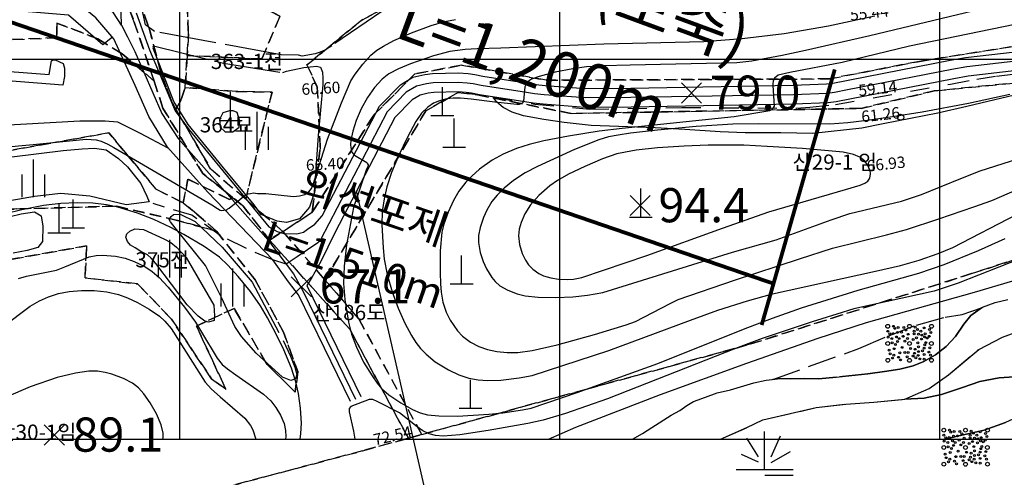
# Model space of a CAD drawing. Extents: x 135382 to 151642, y 439348 to 450146.
# Drawn here: x 139658 to 139917, y 442090 to 442211 of the extents above; entities that cross this region are included whole.
import ezdxf
from ezdxf.enums import TextEntityAlignment as Align

# ---------------------------------------------------------------- set-up
doc = ezdxf.new("R2010")
doc.units = 0
doc.header["$MEASUREMENT"] = 0
for name, pattern in [('15M2P5', [17.5, 15, -2.5]), ('5M2P5', [7.5, 5, -2.5]), ('5M5', [10, 5, -5]), ('7P5M2P5', [10, 7.5, -2.5]), ('HIDDEN', [0.375, 0.25, -0.125])]:
    doc.linetypes.add(name, pattern=pattern)
for name, color, linetype in [('!_측선', 7, 'CONTINUOUS'), ('!_횡단타점', 7, 'CONTINUOUS'), ('!index_기성제', 50, 'CONTINUOUS'), ('!계획_보축', 240, 'CONTINUOUS'), ('A0013110', 1, 'CONTINUOUS'), ('A0013118', 1, 'CONTINUOUS'), ('A0023119', 1, '5M2P5'), ('A0023210', 7, 'CONTINUOUS'), ('C0285311', 7, 'CONTINUOUS'), ('D0015112', 3, '15M2P5'), ('D0015212', 3, 'CONTINUOUS'), ('E0032111', 5, 'CONTINUOUS'), ('F0017111', 30, 'CONTINUOUS'), ('F0017114', 7, 'CONTINUOUS'), ('F0027132', 7, 'CONTINUOUS'), ('F0027217', 7, 'CONTINUOUS'), ('F0037222', 7, 'CONTINUOUS'), ('F0037223', 7, '5M5'), ('G0022312', 5, '7P5M2P5'), ('G0022313', 5, '7P5M2P5'), ('G0022322', 32, 'CONTINUOUS'), ('G0022323', 5, 'CONTINUOUS'), ('그리드', 18, 'CONTINUOUS'), ('지번', 6, 'CONTINUOUS'), ('지적', 30, 'CONTINUOUS')]:
    doc.layers.add(name, color=color, linetype=linetype)
doc.styles.add('HY울릉도M', font='txt')
doc.styles.add('NGSW', font='romans.shx', dxfattribs={"bigfont": 'ngsw.shx'})
doc.styles.add('굴림', font='txt')

# ---------------------------------------------------------------- blocks, each defined once
blk = doc.blocks.new('D0015212')
at = {"layer": 'D0015212', "color": 0}
for p, q in [((-0.08, -4.06), (-0.08, 5.94)), ((-3.08, -4.06), (-3.08, 1.94)), ((2.92, -4.06), (2.92, 1.94))]:
    blk.add_line(p, q, dxfattribs=at)
blk = doc.blocks.new('G0022322')
at = {"layer": 'G0022322', "color": 0}
for centre, radius in [((-5.72, 4.57), 0.5), ((-5.72, 3.25), 0.25), ((-5.21, 2.57), 0.25), ((-4.27, 2.64), 0.25), ((-4.23, 4.57), 0.25), ((-3.89, 4.03), 0.25), ((-3.18, 2.98), 0.25), ((-2.98, 4.26), 0.25), ((-2.1, 3.05), 0.25), ((-1.46, 4.23), 0.25), ((-0.95, 3.59), 0.25), ((-0.34, 2.47), 0.25), ((0, 4.57), 0.5), ((1.19, 2.57), 0.25), ((1.22, 3.28), 0.25), ((1.49, 4.33), 0.25), ((2.07, 3.76), 0.25), ((2.34, 2.5), 0.25), ((3.01, 3.28), 0.25), ((3.86, 4.13), 0.25), ((4.1, 2.61), 0.25), ((5.25, 3.72), 0.25), ((5.79, 4.57), 0.5), ((5.65, 2.94), 0.25), ((-5.72, 0.03), 0.5), ((-5.65, 1.69), 0.25), ((-4.64, 1.32), 0.25), ((-4.54, 0.2), 0.25), ((-3.72, -0.24), 0.25), ((-3.45, 1.76), 0.25), ((-3.12, 0.58), 0.25), ((-2.74, 1.32), 0.25), ((-1.66, 1.93), 0.25), ((-1.19, 0.68), 0.25), ((-0.51, 1.35), 0.25), ((0, 0.03), 0.5), ((0.95, 1.08), 0.25), ((1.83, 1.56), 0.25), ((2.17, 0.24), 0.25), ((3.15, 1.22), 0.25), ((3.28, 2.27), 0.25), ((3.93, 1.76), 0.25), ((4.3, 0.27), 0.25), ((4.67, 1.49), 0.25), ((5.21, 1.93), 0.25), ((5.76, 0.03), 0.5), ((-5.38, -1.73), 0.25), ((-5.08, -2.67), 0.25), ((-4.06, -1.32), 0.25), ((-2.54, -2.4), 0.25), ((-1.96, -0.98), 0.25), ((-1.22, -2.34), 0.25), ((-0.34, -2.34), 0.25), ((0.3, -1.25), 0.25), ((1.32, -2.54), 0.25), ((1.49, -1.49), 0.25), ((2.34, -2.1), 0.25), ((2.4, -0.85), 0.25), ((3.45, -1.9), 0.25), ((3.83, -1.18), 0.25), ((4, -0.3), 0.25), ((5.11, -2.2), 0.25), ((5.35, -1.08), 0.25), ((-5.69, -4.37), 0.5), ((-4.47, -3.79), 0.25), ((-4.13, -3.05), 0.25), ((-2.91, -3.59), 0.25), ((-2.37, -4.3), 0.25), ((-0.64, -3.45), 0.25), ((0, -4.4), 0.5), ((0.95, -3.25), 0.25), ((1.66, -3.72), 0.25), ((2.27, -3.08), 0.25), ((2.74, -4.03), 0.25), ((3.89, -2.84), 0.25), ((3.89, -4.1), 0.25), ((5.52, -3.05), 0.25), ((5.79, -4.37), 0.5)]:
    blk.add_circle(centre, radius, dxfattribs=at)
blk = doc.blocks.new('G0022323')
at = {"layer": 'G0022323', "color": 0}
for p, q in [((-1.58, 3.4), (-4.62, 8.28)), ((0.02, 0), (0.02, 10)), ((1.78, 3.4), (4.16, 8.93)), ((-1.58, 1.99), (-6.03, 3.94)), ((1.78, 1.88), (6.87, 4.81)), ((-7.48, 0), (7.52, 0)), ((0.04, -1.48), (7.54, -1.48))]:
    blk.add_line(p, q, dxfattribs=at)
blk = doc.blocks.new('C0285311')
at = {"layer": 'C0285311', "color": 0}
for p, q in [((-0.02, 0.01), (-0.02, 7.51)), ((-3.02, 0.01), (2.98, 0.01))]:
    blk.add_line(p, q, dxfattribs=at)
blk = doc.blocks.new('F0027217')
at = {"layer": 'F0027217', "color": 0}
for p, q in [((-2.65, 2.65), (2.65, -2.65)), ((-2.65, -2.65), (2.65, 2.65))]:
    blk.add_line(p, q, dxfattribs=at)

msp = doc.modelspace()

# ---------------------------------------------------------------- linework, layer by layer
at = {"layer": '!_측선', "color": 150}
msp.add_lwpolyline([(139851.143, 441709.076), (139746.59, 442165.431)], dxfattribs=at)
at = {"layer": '!_횡단타점', "color": 150}
msp.add_circle((139889.757, 442184.83), 0.8, dxfattribs=at)
at = {"layer": '!index_기성제', "const_width": 1, "flags": 128}
for points in [[(139655.46, 442209.936), (139856.308, 442140.986)], [(139872.414, 442197.405), (139853.198, 442130.094)]]:
    msp.add_lwpolyline(points, dxfattribs=at)
at = {"layer": 'A0013110', "color": 251}
for points in [[(139744.997, 442109.936), (139731.327, 442138.049), (139728.696, 442141.476), (139724.56, 442147.245), (139707.502, 442165.073), (139696.837, 442176.914), (139691.936, 442185.039), (139688.38, 442193.181), (139682.761, 442205.48), (139678.03, 442211.002), (139674.64, 442213.718), (139668.911, 442215.26), (139650.193, 442217.217), (139619.189, 442219.748), (139585.11, 442222.179)], [(139688.636, 442212.333), (139692.118, 442202.582), (139698.885, 442186.493), (139702.566, 442181.475), (139723.53, 442155.978), (139725.682, 442154.716), (139727.455, 442154.188), (139730.869, 442154.102), (139732.601, 442154.508), (139733.72, 442155.359), (139735.591, 442156.623), (139737.575, 442158.803), (139752.61, 442187.731), (139758.13, 442193.359), (139761.428, 442195.342), (139764.565, 442196.115), (139766.6, 442196.367), (139773.436, 442196.481), (139775.995, 442196.323), (139777.726, 442196.044), (139779.8, 442195.674), (139791.684, 442193.818), (139793.769, 442193.472), (139796.203, 442193.197), (139806.799, 442192.394), (139818.763, 442192.504), (139861.485, 442193.255), (139870.232, 442193.58), (139871.938, 442193.821), (139902.808, 442199.891), (139906.841, 442200.583), (139919.876, 442202.088)], [(139920.315, 442197.106), (139907.551, 442195.632), (139903.713, 442194.974), (139872.77, 442188.889), (139870.675, 442188.593), (139861.621, 442188.257), (139818.83, 442187.505), (139806.633, 442187.392), (139795.732, 442188.218), (139793.079, 442188.519), (139790.89, 442188.881), (139778.975, 442190.742), (139776.888, 442191.115), (139775.442, 442191.348), (139773.325, 442191.478), (139766.95, 442191.372), (139765.474, 442191.189), (139763.358, 442190.668), (139761.253, 442189.402), (139756.702, 442184.763), (139740.893, 442154.343), (139737.237, 442146.783), (139734.834, 442142.643), (139733.492, 442140.458), (139747.695, 442111.248)]]:
    msp.add_lwpolyline(points, dxfattribs=at)
at = {"layer": 'A0013118', "color": 251}
msp.add_lwpolyline([(139682.385, 442205.919), (139679.846, 442203.915), (139670.842, 442211.685), (139590.359, 442218.499), (139589.315, 442182.794), (139622.219, 442180.932), (139673.753, 442183.914), (139680.44, 442183.903), (139683.681, 442183.605), (139689.655, 442180.635), (139696.975, 442176.76)], dxfattribs=at)
msp.add_lwpolyline([(139665.725, 442196.086), (139666.383, 442199.667), (139666.712, 442199.955), (139667.266, 442199.977), (139669.426, 442198.975), (139669.745, 442197.765), (139669.744, 442195.524), (139669.322, 442193.223), (139599.076, 442198.761), (139598.68, 442193.569), (139598.543, 442193.57), (139597.135, 442194.413), (139596.981, 442195.016), (139597.851, 442206.638), (139597.922, 442206.901), (139598.213, 442207.02), (139598.74, 442207.006), (139599.575, 442206.615), (139599.162, 442201.165)], close=True, dxfattribs=at)
at = {"layer": 'A0023119', "color": 251}
for points in [[(139724.56, 442147.245), (139717.107, 442150.468), (139710.687, 442153.709), (139703.251, 442159.022), (139693.09, 442162.059)], [(139728.124, 442146.105), (139724.56, 442147.245)]]:
    msp.add_lwpolyline(points, dxfattribs=at)
at = {"layer": 'A0023210', "color": 251}
for points in [[(140118.281, 442267.127), (140117.936, 442267.039), (140085.099, 442253.174), (140040.158, 442233.018), (139989.971, 442210.633), (139972.751, 442203.858), (139970.808, 442203.38), (139962.487, 442202.154), (139960.424, 442202.013), (139957.835, 442201.889), (139920.096, 442199.597), (139907.196, 442198.108), (139903.261, 442197.432), (139875.796, 442192.032)], [(139684.761, 442209.1), (139682.614, 442212.316), (139679.208, 442214.805)], [(139684.761, 442209.1), (139684.621, 442215.583)], [(139684.761, 442209.1), (139686.336, 442205.97)], [(139686.336, 442205.97), (139688.268, 442202.133), (139695.41, 442185.766), (139699.701, 442179.195), (139723.44, 442152.31), (139724.594, 442150.783)], [(139875.796, 442192.032), (139872.354, 442191.355), (139870.453, 442191.087), (139861.553, 442190.756), (139818.796, 442190.004), (139806.716, 442189.893), (139795.968, 442190.707), (139793.424, 442190.995), (139791.287, 442191.349), (139779.387, 442193.208), (139777.307, 442193.579), (139775.719, 442193.836), (139773.38, 442193.979), (139766.775, 442193.87), (139765.019, 442193.652), (139762.393, 442193.005), (139759.692, 442191.381), (139754.656, 442186.247), (139737.149, 442152.561), (139736.414, 442151.703), (139730.944, 442148.009)], [(139724.594, 442150.783), (139728.124, 442146.105)], [(139730.944, 442148.009), (139728.124, 442146.105)], [(139728.124, 442146.105), (139730.028, 442143.583), (139732.117, 442139.734)], [(139732.117, 442139.734), (139732.676, 442138.705), (139746.346, 442110.592)]]:
    msp.add_lwpolyline(points, dxfattribs=at)
at = {"layer": 'D0015112', "color": 251}
for points in [[(139756.372, 442214.149), (139753.274, 442212.71), (139740.059, 442203.628), (139738.443, 442202.592), (139737.449, 442202.164), (139736.484, 442201.818), (139735.673, 442201.551), (139732.304, 442200.907), (139731.317, 442201.144), (139726.753, 442201.232), (139693.426, 442207.438), (139691.075, 442209.171), (139690.473, 442211.976), (139690.188, 442213.228), (139689.738, 442215.068), (139689.298, 442218.085), (139688.532, 442225.53), (139684.732, 442253.89), (139681.546, 442280.166), (139702.67, 442270.373), (139701.433, 442246.086)], [(139711.587, 442199.071), (139727.21, 442196.571), (139728.157, 442196.912), (139732.766, 442197.894), (139736.034, 442198.272), (139737.152, 442198.015), (139737.629, 442196.669), (139737.773, 442195.097), (139737.753, 442193.349), (139736.546, 442180.004), (139735.452, 442164.789), (139734.266, 442161.164), (139731.611, 442158.081), (139728.153, 442157.056), (139725.751, 442157.478), (139721.474, 442159.185), (139719.704, 442161.755), (139711.629, 442171.481), (139702.341, 442182.865), (139698.503, 442189.005), (139692.96, 442203.282), (139693.154, 442203.583)], [(139710.703, 442182.174), (139712.026, 442180.958), (139714.059, 442180.953), (139715.726, 442182.213), (139715.914, 442183.795), (139715.159, 442186.088), (139714.169, 442186.522), (139713.173, 442186.536), (139711.386, 442185.964), (139710.534, 442184.262)], [(139634.869, 442158.879), (139634.186, 442165.567), (139632.659, 442174.128), (139635.625, 442174.141), (139649.53, 442173.893), (139655.947, 442174.431), (139669.399, 442176.041), (139674.37, 442176.483), (139677.687, 442176.692), (139680.689, 442176.207), (139683.926, 442173.984), (139686.353, 442171.773), (139689.886, 442167.344), (139691.459, 442164.035), (139692.025, 442162.564), (139685.961, 442161.741), (139676.455, 442164.029), (139668.797, 442164.766), (139661.837, 442163.952), (139652.353, 442162.233), (139644.026, 442160.345), (139635.809, 442158.93)], [(139730.544, 442115.884), (139729.322, 442115.497), (139727.118, 442116.31), (139720.188, 442122.658), (139716.315, 442127.074), (139714.596, 442129.738), (139712.6, 442134.097), (139711.029, 442137.363), (139706.878, 442145.776), (139698.879, 442155.665), (139697.667, 442157.282), (139697.278, 442157.871), (139697.802, 442158.681), (139698.481, 442159.165), (139700.166, 442159.254), (139704.14, 442157.393), (139711.261, 442150.617), (139719.106, 442141.373), (139727.266, 442126.034), (139729.254, 442121.888), (139730.387, 442118.947), (139730.926, 442117.049)], [(139709.136, 442131.276), (139707.616, 442130.879), (139706.67, 442131.099), (139704.959, 442132.399), (139702.077, 442135.403), (139693.826, 442146.306), (139692.58, 442147.708), (139691.568, 442148.566), (139690.74, 442149.046), (139689.81, 442149.431), (139688.385, 442150.414), (139687.127, 442151.135), (139686.369, 442152.08), (139685.919, 442153.188), (139686.129, 442154.097), (139686.958, 442154.79), (139688.224, 442155.379), (139690.507, 442155.28), (139695.886, 442152.776), (139697.755, 442151.823), (139699.251, 442150.558), (139701.738, 442147.88), (139709.028, 442135.322), (139709.26, 442132.517)]]:
    msp.add_lwpolyline(points, close=True, dxfattribs=at)
msp.add_lwpolyline([(139652.507, 442157.997), (139658.347, 442159.347), (139661.883, 442159.89), (139663.617, 442158.841), (139664.08, 442156.151), (139663.947, 442152.102), (139662.742, 442150.502), (139659.966, 442149.75), (139656.245, 442148.978)], dxfattribs=at)
at = {"layer": 'E0032111', "color": 251}
for points in [[(139819.223, 442100), (139821.856, 442101.531), (139824.258, 442103.052), (139829.397, 442106.368), (139831.668, 442107.579), (139833.517, 442108.879), (139835.296, 442109.981), (139838.418, 442111.05), (139841.464, 442112.232), (139844.973, 442113.05), (139851.139, 442114.862), (139854.414, 442115.569), (139858.18, 442115.963), (139860.728, 442115.908), (139864.466, 442115.983), (139868.264, 442115.913), (139872.778, 442116.338), (139881.136, 442117.252), (139885.548, 442117.807), (139889.572, 442118.45), (139893.064, 442119.337), (139895.877, 442120.511), (139898.96, 442122.235), (139901.751, 442124.408), (139904.175, 442127.074), (139906.386, 442130.275), (139908.249, 442132.574), (139911.273, 442134.815), (139914.594, 442135.978), (139917.931, 442136.823)], [(139842.319, 442100), (139849.309, 442103.099), (139853.478, 442105.093), (139867.548, 442108.347), (139875.32, 442109.272), (139882.668, 442109.761), (139890.87, 442110.581), (139897.247, 442113.322), (139902.328, 442117.008), (139910.299, 442123.668), (139916.567, 442126.909), (139923.391, 442129.415)]]:
    msp.add_lwpolyline(points, dxfattribs=at)
at = {"layer": 'F0017111', "color": 251}
for points, elevation in [([(139652.907, 442176.842), (139661.537, 442177.609), (139675.505, 442179.069), (139678.114, 442178.883), (139679.379, 442178.531), (139681.178, 442177.73), (139682.759, 442176.838), (139689.46, 442172.936), (139708.502, 442161.71), (139709.989, 442160.779), (139710.732, 442160.345), (139711.104, 442160.283), (139712.282, 442160.407), (139712.468, 442160.469), (139712.715, 442160.655), (139713.087, 442160.903), (139717.301, 442164.252), (139718.107, 442164.625), (139718.727, 442164.749), (139719.532, 442164.873), (139720.539, 442164.747), (139722.732, 442164.709), (139730.047, 442163.94), (139731.583, 442164.079), (139732.989, 442164.507), (139734.016, 442165.163), (139734.747, 442166.037), (139735.226, 442167.088), (139738.935, 442179.056), (139742.601, 442188.653), (139745.136, 442194.377), (139746.235, 442196.183), (139748.258, 442198.824), (139750.341, 442201.143), (139751.906, 442202.461), (139753.674, 442203.57), (139756.381, 442204.991), (139761.017, 442207.039), (139766.2, 442208.965), (139769.803, 442210.024), (139772.656, 442210.604)], 65), ([(139882.934, 442211.465), (139870.733, 442208.789), (139859.085, 442206.801), (139848.095, 442205.453), (139837.953, 442204.659), (139811.694, 442204.104), (139784.591, 442203.015), (139778.32, 442202.825), (139775.216, 442202.64), (139771.135, 442202.106), (139766.881, 442201.026), (139760.827, 442198.898), (139757.617, 442197.561), (139755.112, 442196.265), (139753.35, 442194.884), (139751.35, 442192.688), (139749.463, 442190.01), (139747.827, 442186.997), (139746.505, 442183.958), (139745.62, 442181.158), (139745.134, 442178.762), (139745.011, 442177.591), (139745.099, 442176.814), (139745.273, 442176), (139745.389, 442175.651), (139745.795, 442175.07), (139746.028, 442174.838), (139749.28, 442172.862), (139749.396, 442172.746), (139749.512, 442172.571), (139749.628, 442172.281), (139749.628, 442172.106), (139749.57, 442171.874), (139749.222, 442171.176), (139745.795, 442161.064), (139744, 442151.172), (139743.358, 442145.605), (139743.177, 442141.022), (139743.492, 442136.841), (139744.521, 442130.867), (139745.316, 442127.701), (139746.553, 442124.27), (139748.457, 442120.337), (139750.67, 442116.709), (139752.068, 442114.734), (139753.185, 442113.347), (139755.093, 442111.677), (139758.234, 442109.555), (139761.328, 442107.808), (139763.356, 442106.923), (139765.231, 442106.438), (139768.282, 442106.125), (139773.174, 442106.095), (139781.444, 442106.604), (139785.068, 442106.976), (139790.24, 442107.731), (139792.518, 442108.216), (139804.638, 442112.348), (139825.856, 442119.971), (139848.834, 442129.138), (139856.04, 442131.874), (139863.708, 442134.58), (139878.547, 442139.303), (139894.563, 442143.785), (139901.17, 442146.043), (139910.251, 442149.756), (139917.28, 442152.918)], 70), ([(139919.798, 442209.251), (139892.115, 442203.536), (139874.381, 442199.264), (139860.626, 442196.61), (139857.517, 442195.898), (139856.581, 442195.095), (139856.18, 442194.292), (139856.113, 442193.623), (139856.113, 442193.221), (139856.447, 442187.733), (139856.313, 442187.465), (139856.113, 442187.13), (139855.778, 442186.796), (139855.243, 442186.528), (139854.775, 442186.461), (139845.948, 442184.921), (139816.503, 442181.849), (139810.452, 442181.158), (139802.364, 442179.866), (139795.869, 442178.563), (139791.978, 442177.618), (139788.688, 442176.612), (139785.137, 442175.083), (139782.306, 442173.505), (139778.982, 442171.13), (139776.905, 442169.337), (139775.367, 442167.739), (139773.531, 442165.325), (139772.124, 442162.872), (139770.7, 442159.826), (139769.529, 442156.656), (139769.006, 442154.53), (139768.618, 442149.621), (139768.59, 442143.887), (139768.68, 442140.892), (139768.834, 442138.723), (139769.297, 442136.135), (139770.194, 442133.468), (139771.239, 442131.343), (139773.129, 442128.598), (139774.489, 442127.115), (139776.562, 442125.565), (139778.786, 442124.468), (139781.049, 442123.649), (139783.47, 442123.121), (139786.255, 442122.834), (139789.001, 442122.878), (139792.81, 442123.405), (139799.418, 442124.905), (139809.215, 442127.624), (139817.564, 442130.126), (139819.967, 442131.001), (139829.123, 442135.79), (139831.187, 442136.81), (139846.008, 442141.907), (139863.124, 442147.535), (139871.781, 442150.322), (139886.012, 442153.841), (139891.281, 442155.267), (139899.826, 442158.074), (139909, 442161.223), (139913.718, 442162.918), (139978.632, 442191.068)], 80), ([(139918.486, 442190.812), (139907.646, 442188.456), (139895.428, 442186.184), (139887.58, 442184.91), (139880.984, 442183.963), (139875.839, 442183.36), (139871.163, 442183.015), (139852.462, 442183.066), (139845.621, 442182.991), (139835.985, 442182.404), (139825.772, 442181.453), (139818.643, 442180.601), (139815.461, 442180.112), (139812.911, 442179.613), (139810.384, 442178.901), (139803.988, 442176.294), (139794.246, 442171.821), (139790.976, 442170.153), (139787.923, 442168.144), (139785.46, 442166.11), (139783.626, 442164.317), (139782.234, 442162.598), (139780.868, 442160.312), (139779.999, 442158.382), (139779.097, 442155.749), (139778.723, 442153.675), (139778.701, 442151.784), (139779.15, 442149.148), (139779.923, 442146.797), (139780.804, 442144.843), (139782.226, 442142.604), (139783.043, 442141.578), (139784.317, 442140.435), (139786.381, 442139.261), (139788.834, 442138.331), (139791.007, 442137.78), (139794.374, 442137.414), (139799.021, 442137.336), (139803.495, 442137.516), (139807.399, 442137.926), (139811.413, 442138.688), (139845.509, 442149.279), (139856.998, 442152.486), (139871.443, 442157.757), (139876.406, 442159.451), (139889.965, 442162.705), (139895.263, 442164.437), (139905.583, 442168.692), (139910.65, 442170.704), (139936.53, 442178.913)], 85), ([(139731.751, 442100), (139731.975, 442101.554), (139732.086, 442104.2), (139731.887, 442108.192), (139731.325, 442112.047), (139730.662, 442115.116), (139729.479, 442118.711), (139727.468, 442123.534), (139725.435, 442127.674), (139723.146, 442131.991), (139721.305, 442135.178), (139718.682, 442138.936), (139715.449, 442142.861), (139712.766, 442145.875), (139710.561, 442147.935), (139706.524, 442150.732), (139701.176, 442153.934), (139697.77, 442155.757), (139693.26, 442157.882), (139688.966, 442159.53), (139683.821, 442161.102), (139680.849, 442161.734), (139677.213, 442162.144), (139673.13, 442162.297), (139668.756, 442162.119), (139664.207, 442161.583), (139658.521, 442160.465), (139654.231, 442159.342)], 70), ([(139920.961, 442147.432), (139904.875, 442141.125), (139898.535, 442138.986), (139894.199, 442138.011), (139877.473, 442134.34), (139872.925, 442132.965), (139866.462, 442130.903), (139853.347, 442126.53), (139846.344, 442123.915), (139812.651, 442110.601), (139801.571, 442106.736), (139795.662, 442105.036), (139791.63, 442104.185), (139781.227, 442102.275), (139773.815, 442101.179), (139769.406, 442100.827), (139767.363, 442101.017), (139765.734, 442101.43), (139764.079, 442102.189), (139762.518, 442103.251), (139757.887, 442106.923), (139752.004, 442109.982), (139750.889, 442110.478), (139749.897, 442110.478), (139745.064, 442108.618), (139744.692, 442108.121), (139744.692, 442107.253), (139745.807, 442102.167), (139746.127, 442100)], 65), ([(139797.076, 442100), (139804.33, 442103.171), (139826.569, 442111.802), (139849.295, 442120.06), (139868.041, 442126.614), (139880.734, 442130.791), (139909.156, 442138.699), (139919.282, 442141.766)], 60), ([(139646.42, 442124.377), (139660.748, 442135.07), (139663.209, 442136.419), (139665.522, 442137.477), (139668.21, 442138.368), (139671, 442138.9), (139674.242, 442139.209), (139677.586, 442139.205), (139680.888, 442138.83), (139683.955, 442138.128), (139686.338, 442137.274), (139688.949, 442136.051), (139692.053, 442134.297), (139694.751, 442132.376), (139696.196, 442131.061), (139697.799, 442129.182), (139706.749, 442115.005), (139708.403, 442113.219), (139710.692, 442111.188), (139717.198, 442105.527), (139718.737, 442103.641), (139719.284, 442102.517), (139720.04, 442100.239), (139720.077, 442100)], 80), ([(139695.593, 442100), (139695.702, 442100.471), (139695.682, 442101.572), (139695.168, 442103.796), (139694.002, 442106.679), (139692.337, 442109.626), (139690.671, 442111.968), (139689.274, 442113.497), (139687.688, 442114.744), (139685.325, 442115.984), (139682.205, 442117.124), (139680.478, 442117.592), (139678.444, 442117.937), (139676.142, 442117.946), (139672.615, 442117.441), (139667.809, 442116.271), (139660.726, 442113.827), (139647.396, 442108.1)], 85)]:
    msp.add_lwpolyline(points, dxfattribs=dict(at, elevation=elevation))
at = {"layer": 'F0017111', "color": 251, "elevation": 90}
msp.add_lwpolyline([(139822.951, 442148.43), (139842.841, 442155.586), (139855.074, 442159.887), (139875.274, 442165.812), (139879.129, 442166.912), (139880.304, 442167.409), (139881.101, 442168.01), (139881.62, 442168.756), (139881.846, 442169.889), (139881.715, 442170.798), (139880.88, 442172.513), (139880.2, 442173.36), (139879.012, 442174.263), (139877.382, 442174.963), (139874.649, 442175.616), (139863.972, 442176.548), (139854.607, 442177.138), (139848.499, 442177.456), (139839.092, 442177.444), (139832.811, 442177.24), (139825.811, 442176.756), (139820.211, 442176.117), (139817.378, 442175.658), (139815.089, 442175.136), (139811.298, 442173.857), (139806.625, 442171.882), (139802.361, 442169.802), (139799.515, 442168.189), (139797.433, 442166.757), (139794.519, 442164.22), (139792.397, 442161.763), (139790.904, 442159.369), (139789.871, 442157.05), (139789.368, 442155.299), (139789.222, 442153.571), (139789.513, 442151.319), (139790.203, 442148.94), (139791.026, 442147.158), (139791.866, 442145.917), (139792.956, 442144.787), (139794.561, 442143.678), (139795.822, 442143.077), (139797.676, 442142.488), (139799.763, 442142.185), (139801.992, 442142.101), (139803.687, 442142.178), (139805.882, 442142.628)], close=True, dxfattribs=at)
at = {"layer": 'F0017114', "color": 251, "elevation": 75}
for points in [[(139919.339, 442215.322), (139881.614, 442206.248), (139864.736, 442202.375), (139858.553, 442201.045), (139850.607, 442199.568), (139846.698, 442199.188), (139818.588, 442198.548), (139811.491, 442198.358), (139807.081, 442198.072), (139803.53, 442197.609), (139798.86, 442196.698), (139794.625, 442195.518), (139792.629, 442194.814), (139792.075, 442194.486), (139791.494, 442193.963), (139791.146, 442193.382), (139790.914, 442192.801), (139790.507, 442189.023), (139790.449, 442188.849), (139790.159, 442188.558), (139789.868, 442188.326), (139789.346, 442188.152), (139788.765, 442188.152), (139782.958, 442188.791), (139776.74, 442189.618), (139773.947, 442189.85), (139772.053, 442189.811), (139770.352, 442189.623), (139768.425, 442189.172), (139766.846, 442188.487), (139765.343, 442187.459), (139763.731, 442185.87), (139762.236, 442183.685), (139760.002, 442179.592), (139757.641, 442174.676), (139755.839, 442170.264), (139754.59, 442166.448), (139753.839, 442163.307), (139753.368, 442160.008), (139753.249, 442156.462), (139753.579, 442150.381), (139753.896, 442147.458), (139754.672, 442143.385), (139755.946, 442138.814), (139757.52, 442134.499), (139759.283, 442130.601), (139761.048, 442127.293), (139762.211, 442125.453), (139763.424, 442123.917), (139764.926, 442122.414), (139767.329, 442120.405), (139770.83, 442118.243), (139773.505, 442116.95), (139776.155, 442116.098), (139778.615, 442115.606), (139781.052, 442115.438), (139784.589, 442115.539), (139789.38, 442116.131), (139792.818, 442116.831), (139812.935, 442123.394), (139834.488, 442131.398), (139841.632, 442133.994), (139849.427, 442136.455), (139856.061, 442138.3), (139883.096, 442144.247), (139889.745, 442145.746), (139894.616, 442147.161), (139899.663, 442148.929), (139903.475, 442150.543), (139937.338, 442168.088)], [(139657.662, 442142.368), (139659.724, 442142.912), (139667.662, 442144.566), (139669.83, 442145.418), (139676.294, 442148.072), (139678.088, 442148.434), (139679.794, 442148.472), (139683.202, 442148.216), (139685.719, 442147.67), (139688.113, 442146.828), (139690.875, 442145.484), (139692.868, 442144.188), (139694.655, 442142.613), (139697.043, 442140.022), (139701.337, 442134.778), (139704.225, 442130.85), (139705.848, 442128.171), (139709.906, 442121.357), (139711.254, 442119.718), (139712.653, 442118.54), (139714.875, 442116.97), (139722.12, 442111.912), (139724.036, 442110.089), (139725.391, 442108.383), (139726.608, 442106.374), (139727.578, 442104.12), (139727.913, 442102.324), (139728.025, 442100.748), (139727.942, 442100)]]:
    msp.add_lwpolyline(points, dxfattribs=at)
at = {"layer": 'F0037222', "color": 251}
msp.add_lwpolyline([(139958.854, 442197.685), (139923.363, 442191.543), (139907.184, 442187.614), (139899.574, 442185.923), (139885.146, 442183.039), (139879.517, 442181.977), (139866.613, 442180.514), (139858.21, 442180.669), (139848.829, 442180.745), (139842.299, 442180.97), (139832.941, 442181.601), (139825.166, 442182.035), (139808.305, 442182.684), (139801.202, 442183.4), (139795.845, 442184.18), (139790.557, 442185.201), (139787.522, 442186.184), (139785.198, 442187.407), (139783.465, 442188.837), (139782.642, 442190.019)], dxfattribs=at)
at = {"layer": 'F0037223', "color": 251}
msp.add_lwpolyline([(139782.642, 442190.019), (139793.489, 442188.288), (139807.948, 442186.924), (139832.165, 442187.367), (139862.356, 442187.218), (139865.886, 442187.435), (139872.636, 442188.184), (139902.855, 442193.565), (139909.758, 442194.872), (139914.982, 442195.663), (139921.035, 442196.361), (139958.854, 442197.685)], dxfattribs=at)
at = {"layer": 'G0022312', "color": 251}
msp.add_lwpolyline([(139872.778, 442116.338), (139868.264, 442115.913), (139864.466, 442115.983), (139860.728, 442115.908), (139858.18, 442115.963), (139856.134, 442115.749), (139878.765, 442123.903), (139886.349, 442127.172), (139893.916, 442130.079), (139901.478, 442132.143), (139905.899, 442132.87), (139910.983, 442134.6), (139908.249, 442132.574), (139906.386, 442130.275), (139904.175, 442127.074), (139901.751, 442124.408), (139898.96, 442122.235), (139895.877, 442120.511), (139893.064, 442119.337), (139889.572, 442118.45), (139885.548, 442117.807), (139881.136, 442117.252)], close=True, dxfattribs=at)
for points in [[(139919.618, 442116.422), (139915.698, 442116.201), (139910.596, 442115.219), (139906.067, 442113.605), (139900.461, 442111.807), (139895.909, 442110.806), (139890.87, 442110.581), (139897.247, 442113.322), (139902.328, 442117.008), (139910.299, 442123.668), (139916.567, 442126.909), (139923.391, 442129.415)], [(139901.588, 442100), (139904.689, 442100.789), (139911.698, 442102.425), (139917.322, 442104.369)]]:
    msp.add_lwpolyline(points, dxfattribs=at)
at = {"layer": 'G0022313', "color": 251}
msp.add_lwpolyline([(139842.319, 442100), (139849.309, 442103.099), (139853.478, 442105.093), (139867.548, 442108.347), (139875.32, 442109.272), (139882.668, 442109.761), (139890.87, 442110.581), (139895.909, 442110.806), (139900.461, 442111.807), (139906.067, 442113.605), (139910.596, 442115.219), (139915.698, 442116.201), (139919.618, 442116.422), (139922.379, 442115.719), (139924.979, 442113.855), (139925.521, 442111.811), (139924.931, 442109.102), (139922.353, 442106.695), (139917.322, 442104.369), (139911.698, 442102.425), (139904.689, 442100.789), (139901.588, 442100)], dxfattribs=at)
at = {"layer": '그리드'}
msp.add_lwpolyline([(138800, 444500), (138800, 442100), (143900, 442100), (143900, 444500)], close=True, dxfattribs=at)
for points in [[(139700, 444500), (139700, 442100)], [(139800, 444500), (139800, 442100)], [(139900, 444500), (139900, 442100)], [(143900, 442200), (138800, 442200)]]:
    msp.add_lwpolyline(points, dxfattribs=at)
at = {"layer": '지적', "linetype": 'HIDDEN', "ltscale": 12}
for points in [[(139293.632, 441985.437), (139345.142, 441991.433), (139371.59, 441994.512), (139555.46, 442042.377), (139687.237, 442080.73), (139748.157, 442096.944), (139760.243, 442100.273), (139763.746, 442101.238), (139850.34, 442125.088), (139908.394, 442143.614), (139969.054, 442163.456), (139996.959, 442172.748), (140021.105, 442181.082), (140055.46, 442203.652), (140164.662, 442276.232), (140210.056, 442306.402), (140250.494, 442333.951), (140256.483, 442337.619), (140269.359, 442346.163)], [(139954.262, 442208.977), (139894.701, 442199.544), (139870.996, 442194.91), (139796.542, 442194.556), (139774.303, 442198.525), (139761.912, 442196.248), (139751.186, 442185.432), (139734.883, 442159.723), (139737.061, 442176.827), (139736.262, 442192.746), (139733.541, 442198.582), (139747.949, 442210.393), (139756.238, 442214.731), (139763.801, 442215.988), (139786.653, 442218.18), (139800.564, 442216.863), (139815.674, 442212.768), (139831.021, 442213.346), (139844.516, 442215.34), (139845.846, 442219.39), (139853.598, 442222.753), (139872.145, 442231.425), (139905.136, 442244.257), (139922.759, 442250.819)], [(139689.107, 442216.17), (139692.047, 442208.284), (139695.038, 442196.839), (139698.142, 442188.544), (139699.068, 442186.948), (139708.209, 442171.196), (139717.429, 442163.208), (139727.213, 442154.732), (139723.695, 442152.443), (139716.803, 442161.397), (139713.938, 442163.709), (139706.163, 442169.981), (139695.649, 442187.199), (139693.328, 442194.349), (139688.127, 442209.87), (139686.723, 442213.561)], [(139953.426, 442197.158), (139898.583, 442191.732), (139879.332, 442187.145), (139803.07, 442185.807), (139778.407, 442190.706), (139773.331, 442191.358), (139764.832, 442186.509), (139738.268, 442141.992), (139727.213, 442154.732), (139734.883, 442159.723), (139751.186, 442185.432), (139761.912, 442196.248), (139774.303, 442198.525), (139796.542, 442194.556), (139870.996, 442194.91), (139894.701, 442199.544), (139954.262, 442208.977)], [(139647.12, 442145.841), (139675.569, 442150.943), (139675.197, 442142.484), (139689.011, 442140.927), (139697.928, 442131.62), (139708.43, 442115.93), (139712.219, 442113.166), (139704.471, 442129.826), (139714.376, 442134.451), (139723.095, 442119.689), (139730.461, 442112.391), (139731.133, 442117.841), (139727.416, 442128.166), (139719.921, 442142.009), (139709.712, 442154.826), (139704.591, 442159.316), (139700.997, 442162.268), (139702.222, 442168.538), (139713.215, 442163.115), (139713.938, 442163.709), (139716.803, 442161.397), (139723.695, 442152.443), (139744.806, 442128.978), (139760.243, 442100.273), (139748.157, 442096.944), (139687.237, 442080.73)]]:
    msp.add_lwpolyline(points, dxfattribs=at)
for points in [[(139704.041, 442270.503), (139704.938, 442262.392), (139703.908, 442245.865), (139701.611, 442223.968), (139702.373, 442206.779), (139702.019, 442201.062), (139701.547, 442192.631), (139700.4, 442189.261), (139699.068, 442186.948), (139698.142, 442188.544), (139695.038, 442196.839), (139692.047, 442208.284), (139689.107, 442216.17), (139686.138, 442232.017), (139684.88, 442247.237), (139684.24, 442260.351), (139682.009, 442276.783), (139685.884, 442280.318), (139695.17, 442275.336)], [(139763.746, 442101.238), (139747.216, 442131.68), (139738.268, 442141.992), (139764.832, 442186.509), (139773.331, 442191.358), (139778.407, 442190.706), (139803.07, 442185.807), (139879.332, 442187.145), (139898.583, 442191.732), (139953.426, 442197.158), (139965.588, 442193.393), (139975.042, 442200.141), (139995.78, 442209.624), (140067.34, 442237.491), (140123.102, 442262.954), (140141.217, 442265.933), (140164.662, 442276.232), (140055.46, 442203.652), (140021.105, 442181.082), (139996.959, 442172.748), (139969.054, 442163.456), (139908.394, 442143.614), (139850.34, 442125.088)], [(139721.898, 442235.494), (139715.78, 442217.057), (139726.445, 442211.403), (139721.699, 442200.193), (139702.019, 442201.062), (139702.373, 442206.779), (139701.611, 442223.968), (139703.908, 442245.865)], [(139756.238, 442214.731), (139747.949, 442210.393), (139733.541, 442198.582), (139736.262, 442192.746), (139737.061, 442176.827), (139734.883, 442159.723), (139727.213, 442154.732), (139717.429, 442163.208), (139724.365, 442191.435), (139714.833, 442191.609), (139701.547, 442192.631), (139702.019, 442201.062), (139721.699, 442200.193), (139726.445, 442211.403), (139715.78, 442217.057), (139721.898, 442235.494), (139740.665, 442224.623)], [(139693.328, 442194.349), (139684.9, 442201.551), (139678.524, 442205.484), (139667.776, 442209.607), (139667.772, 442205.756), (139651.709, 442205.093), (139631.349, 442203.169), (139621.2, 442199.158), (139611.478, 442197.715), (139602.312, 442197.058), (139587.608, 442200.561), (139585.205, 442202.211), (139586.541, 442218.638), (139586.298, 442220.199), (139585.377, 442226.138), (139608.233, 442224.352), (139617.107, 442222.345), (139627.648, 442221.449), (139643.541, 442220.538), (139657.497, 442221.006), (139667.365, 442220.087), (139686.723, 442213.561), (139688.127, 442209.87)], [(139693.328, 442194.349), (139695.649, 442187.199), (139706.163, 442169.981), (139713.938, 442163.709), (139713.215, 442163.115), (139702.222, 442168.538), (139700.997, 442162.268), (139693.881, 442165.828), (139681.459, 442180.689), (139649.915, 442175.075), (139623.296, 442173.569), (139612.049, 442174.069), (139583.036, 442178.69), (139587.608, 442200.561), (139602.312, 442197.058), (139611.478, 442197.715), (139621.2, 442199.158), (139631.349, 442203.169), (139651.709, 442205.093), (139667.772, 442205.756), (139667.776, 442209.607), (139678.524, 442205.484), (139684.9, 442201.551)], [(139717.429, 442163.208), (139708.209, 442171.196), (139699.068, 442186.948), (139700.4, 442189.261), (139701.547, 442192.631), (139714.833, 442191.609), (139724.365, 442191.435)], [(139700.997, 442162.268), (139704.591, 442159.316), (139709.712, 442154.826), (139699.472, 442157.614), (139683.499, 442161.396), (139657.163, 442160.658), (139648.989, 442160.292), (139630.94, 442155.822), (139617.47, 442153.184), (139598.123, 442151.884), (139581.007, 442149.313), (139576.202, 442156.749), (139572.888, 442168.323), (139570.236, 442170.602), (139569.195, 442173.815), (139572.177, 442177.421), (139583.036, 442178.69), (139612.049, 442174.069), (139623.296, 442173.569), (139649.915, 442175.075), (139681.459, 442180.689), (139693.881, 442165.828)], [(139709.712, 442154.826), (139719.921, 442142.009), (139727.416, 442128.166), (139731.133, 442117.841), (139730.461, 442112.391), (139723.095, 442119.689), (139714.376, 442134.451), (139704.471, 442129.826), (139712.219, 442113.166), (139708.43, 442115.93), (139697.928, 442131.62), (139689.011, 442140.927), (139675.197, 442142.484), (139675.569, 442150.943), (139647.12, 442145.841), (139632.171, 442143.862), (139630.94, 442155.822), (139648.989, 442160.292), (139657.163, 442160.658), (139683.499, 442161.396), (139699.472, 442157.614)], [(139738.268, 442141.992), (139747.216, 442131.68), (139763.746, 442101.238), (139760.243, 442100.273), (139744.806, 442128.978), (139723.695, 442152.443), (139727.213, 442154.732)]]:
    msp.add_lwpolyline(points, close=True, dxfattribs=at)

# ---------------------------------------------------------------- block references
at = {"layer": 'C0285311', "color": 251}
for p in [(139769.207, 442185.231), (139713.485, 442183.942), (139772.287, 442176.949), (139821.399, 442158.493), (139668.375, 442154.392), (139672.037, 442155.637), (139774.272, 442140.919), (139776.605, 442108.141)]:
    msp.add_blockref('C0285311', p, dxfattribs=at)
at = {"layer": 'D0015212', "color": 251}
for p in [(139720.496, 442180.32), (139661.662, 442167.786), (139697.59, 442146.62), (139714.102, 442139.043)]:
    msp.add_blockref('D0015212', p, dxfattribs=at)
at = {"layer": 'F0027217', "color": 251}
for p in [(139834.725, 442191.192, 78.95), (139821.23, 442161.55, 94.4), (139732.067, 442140.167, 67.1), (139667.076, 442101.124, 89.1)]:
    msp.add_blockref('F0027217', p, dxfattribs=at)
at = {"layer": 'G0022322', "color": 251}
for p in [(139892.081, 442125.175), (139906.816, 442097.808)]:
    msp.add_blockref('G0022322', p, dxfattribs=at)
at = {"layer": 'G0022323', "color": 251}
msp.add_blockref('G0022323', (139853.946, 442092), dxfattribs=at)

# ---------------------------------------------------------------- texts
at = {"layer": '!_횡단타점', "color": 150}
for s, rotation, p in [('55.44', 6.31601, (139876.605, 442210.229)), ('60.60', 3.29864, (139732.204, 442190.66)), ('59.14', 6.31601, (139878.806, 442190.35)), ('61.26', 6.31601, (139879.568, 442183.462)), ('66.93', 6.31601, (139881.006, 442170.471)), ('66.40', 3.29864, (139733.355, 442170.693)), ('72.54', 12.90399, (139751.421, 442098.337))]:
    msp.add_text(s, height=3, rotation=rotation, dxfattribs=at).set_placement(p)
at = {"layer": '!index_기성제', "style": 'HY울릉도M'}
for s, p in [('의성포제', (139750.998, 442161.279)), ('L=1,510m', (139745.756, 442146.009))]:
    msp.add_text(s, height=8, rotation=341.05283, dxfattribs=at).set_placement(p, align=Align.MIDDLE_CENTER)
at = {"layer": '!계획_보축', "style": 'HY울릉도M'}
for s, p in [('의성포제(보축)', (139801.685, 442222.358, 64)), ('L=1,200m', (139793.015, 442198.909, 64))]:
    msp.add_text(s, height=12, rotation=339.70808, dxfattribs=at).set_placement(p, align=Align.MIDDLE_CENTER)
at = {"layer": 'F0027132', "color": 251, "style": 'NGSW'}
for s, p in [('79.0', (139839.525, 442186.792)), ('94.4', (139826.03, 442157.15)), ('67.1', (139736.867, 442135.767)), ('89.1', (139671.876, 442096.724))]:
    msp.add_text(s, height=9, dxfattribs=at).set_placement(p)
at = {"layer": '지번', "linetype": 'HIDDEN', "style": '굴림'}
for s, p in [('363-1전', (139717.744, 442196.273)), ('364묘', (139712.398, 442179.577)), ('산29-1 임', (139872.452, 442169.753)), ('375전', (139695.463, 442144.024)), ('산186도', (139744.592, 442130.145)), ('산30-1임', (139662.375, 442098.614))]:
    msp.add_text(s, height=4, dxfattribs=at).set_placement(p, align=Align.BOTTOM_CENTER)

doc.saveas('drawing.dxf')
